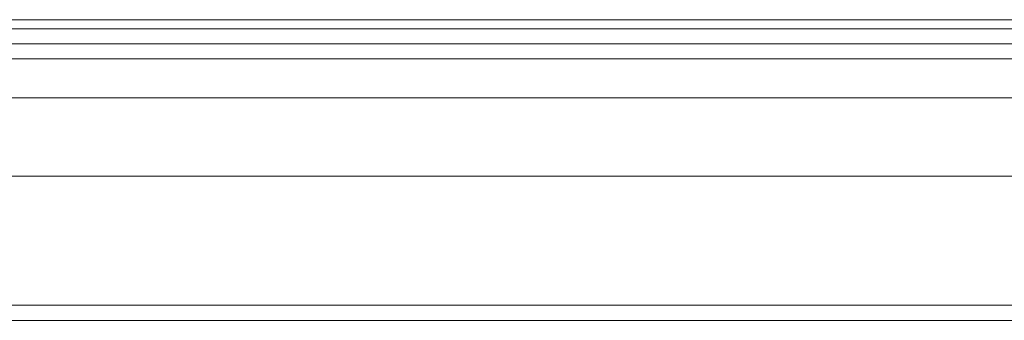
# Model space of a CAD drawing. Units: millimetres. Extents: x -760 to 8901, y 382 to 5358.
# Drawn here: x 4499 to 4702, y 2840 to 2902 of the extents above; entities that cross this region are included whole.
import ezdxf

# ---------------------------------------------------------------- set-up
doc = ezdxf.new("R2010")
doc.units = ezdxf.units.MM
doc.layers.get('0').update_dxf_attribs({"lineweight": 9})

msp = doc.modelspace()

# ---------------------------------------------------------------- linework, layer by layer
at = {"flags": 128}
for points in [[(4945.27, 2900.27), (4882.12, 2900.27), (4818.96, 2900.27), (4755.19, 2900.27), (4691.42, 2900.27), (4627.65, 2900.27), (4564.49, 2900.27), (4501.34, 2900.27), (4438.81, 2900.27), (4376.27, 2900.27), (4314.98, 2900.27), (4254.3, 2900.27), (4194.24, 2900.27), (4135.42, 2900.27), (4077.84, 2900.27), (3962.68, 2900.27)], [(4007.26, 2902.13), (4045.65, 2902.13), (4085.89, 2902.13), (4127.99, 2902.13), (4171.34, 2902.13), (4216.53, 2902.13), (4262.97, 2902.13), (4310.64, 2902.13), (4359.56, 2902.13), (4409.09, 2902.13), (4459.86, 2902.13), (4511.25, 2902.13), (4563.26, 2902.13), (4615.26, 2902.13), (4668.51, 2902.13), (4721.14, 2902.13), (4773.77, 2902.13), (4826.39, 2902.13), (4879.02, 2902.13), (4931.03, 2902.13), (4982.42, 2902.13)], [(4982.42, 2902.13), (4931.03, 2902.13), (4879.02, 2902.13), (4826.39, 2902.13), (4773.77, 2902.13), (4721.14, 2902.13), (4668.51, 2902.13), (4615.26, 2902.13), (4563.26, 2902.13), (4511.25, 2902.13), (4459.86, 2902.13), (4409.09, 2902.13), (4359.56, 2902.13), (4310.64, 2902.13), (4262.97, 2902.13), (4216.53, 2902.13), (4171.34, 2902.13), (4127.99, 2902.13), (4085.89, 2902.13), (4045.65, 2902.13), (4007.26, 2902.13)], [(4471, 2902.13), (4511.25, 2902.13), (4552.11, 2902.13), (4593.59, 2902.13), (4635.7, 2902.13), (4678.42, 2902.13), (4721.14, 2902.13), (4763.86, 2902.13), (4805.96, 2902.13), (4848.68, 2902.13), (4890.17, 2902.13), (4931.03, 2902.13), (4971.28, 2902.13)], [(4971.28, 2902.13), (4931.03, 2902.13), (4890.17, 2902.13), (4848.68, 2902.13), (4805.96, 2902.13), (4763.86, 2902.13), (4721.14, 2902.13), (4678.42, 2902.13), (4635.7, 2902.13), (4593.59, 2902.13), (4552.11, 2902.13), (4511.25, 2902.13), (4471, 2902.13)], [(4496.39, 2902.13), (4520.54, 2902.13), (4545.92, 2902.13), (4573.16, 2902.13), (4601.64, 2902.13), (4630.74, 2902.13), (4660.46, 2902.13), (4690.8, 2902.13), (4721.14, 2902.13), (4751.48, 2902.13), (4781.82, 2902.13), (4811.53, 2902.13), (4840.63, 2902.13), (4869.12, 2902.13), (4895.74, 2902.13), (4921.74, 2902.13), (4945.89, 2902.13)], [(4945.89, 2902.13), (4921.74, 2902.13), (4895.74, 2902.13), (4869.12, 2902.13), (4840.63, 2902.13), (4811.53, 2902.13), (4781.82, 2902.13), (4751.48, 2902.13), (4721.14, 2902.13), (4690.8, 2902.13), (4660.46, 2902.13), (4630.74, 2902.13), (4601.64, 2902.13), (4573.16, 2902.13), (4545.92, 2902.13), (4520.54, 2902.13), (4496.39, 2902.13)], [(4945.27, 2897.18), (4882.12, 2897.18), (4818.96, 2897.18), (4755.19, 2897.18), (4691.42, 2897.18), (4627.65, 2897.18), (4564.49, 2897.18), (4501.34, 2897.18), (4438.81, 2897.18), (4376.27, 2897.18), (4314.98, 2897.18), (4254.3, 2897.18), (4194.24, 2897.18), (4135.42, 2897.18), (4077.84, 2897.18), (3962.68, 2897.18)], [(4012.83, 2894.08), (4051.22, 2894.08), (4090.85, 2894.08), (4132.33, 2894.08), (4175.67, 2894.08), (4220.25, 2894.08), (4266.68, 2894.08), (4313.74, 2894.08), (4362.03, 2894.08), (4411.56, 2894.08), (4461.72, 2894.08), (4513.11, 2894.08), (4564.49, 2894.08), (4616.5, 2894.08), (4668.51, 2894.08), (4721.14, 2894.08), (4773.77, 2894.08), (4825.78, 2894.08), (4877.78, 2894.08), (4929.17, 2894.08), (4980.56, 2894.08)], [(4980.56, 2894.08), (4929.17, 2894.08), (4877.78, 2894.08), (4825.78, 2894.08), (4773.77, 2894.08), (4721.14, 2894.08), (4668.51, 2894.08), (4616.5, 2894.08), (4564.49, 2894.08), (4513.11, 2894.08), (4461.72, 2894.08), (4411.56, 2894.08), (4362.03, 2894.08), (4313.74, 2894.08), (4266.68, 2894.08), (4220.25, 2894.08), (4175.67, 2894.08), (4132.33, 2894.08), (4090.85, 2894.08), (4051.22, 2894.08), (4012.83, 2894.08)], [(4020.26, 2894.08), (4058.03, 2894.08), (4098.28, 2894.08), (4139.76, 2894.08), (4183.1, 2894.08), (4227.06, 2894.08), (4272.88, 2894.08), (4319.93, 2894.08), (4367.61, 2894.08), (4416.52, 2894.08), (4466.05, 2894.08), (4516.2, 2894.08), (4566.97, 2894.08), (4618.36, 2894.08), (4669.75, 2894.08), (4721.14, 2894.08), (4772.53, 2894.08), (4823.92, 2894.08), (4875.31, 2894.08), (4926.08, 2894.08), (4976.23, 2894.08)], [(4976.23, 2894.08), (4926.08, 2894.08), (4875.31, 2894.08), (4823.92, 2894.08), (4772.53, 2894.08), (4721.14, 2894.08), (4669.75, 2894.08), (4618.36, 2894.08), (4566.97, 2894.08), (4516.2, 2894.08), (4466.05, 2894.08), (4416.52, 2894.08), (4367.61, 2894.08), (4319.93, 2894.08), (4272.88, 2894.08), (4227.06, 2894.08), (4183.1, 2894.08), (4139.76, 2894.08), (4098.28, 2894.08), (4058.03, 2894.08), (4020.26, 2894.08)], [(4467.91, 2894.08), (4508.77, 2894.08), (4550.25, 2894.08), (4592.36, 2894.08), (4635.08, 2894.08), (4677.8, 2894.08), (4721.14, 2894.08), (4764.48, 2894.08), (4807.2, 2894.08), (4849.92, 2894.08), (4892.02, 2894.08), (4933.51, 2894.08)], [(4933.51, 2894.08), (4892.02, 2894.08), (4849.92, 2894.08), (4807.2, 2894.08), (4764.48, 2894.08), (4721.14, 2894.08), (4677.8, 2894.08), (4635.08, 2894.08), (4592.36, 2894.08), (4550.25, 2894.08), (4508.77, 2894.08), (4467.91, 2894.08)], [(4474.1, 2894.08), (4513.72, 2894.08), (4553.97, 2894.08), (4595.45, 2894.08), (4636.93, 2894.08), (4679.04, 2894.08), (4721.14, 2894.08), (4763.24, 2894.08), (4805.34, 2894.08), (4846.83, 2894.08), (4888.31, 2894.08), (4928.55, 2894.08), (4968.18, 2894.08)], [(4968.18, 2894.08), (4928.55, 2894.08), (4888.31, 2894.08), (4846.83, 2894.08), (4805.34, 2894.08), (4763.24, 2894.08), (4721.14, 2894.08), (4679.04, 2894.08), (4636.93, 2894.08), (4595.45, 2894.08), (4553.97, 2894.08), (4513.72, 2894.08), (4474.1, 2894.08)], [(4479.67, 2894.08), (4501.34, 2894.08), (4524.87, 2894.08), (4550.25, 2894.08), (4576.88, 2894.08), (4604.12, 2894.08), (4632.6, 2894.08), (4661.7, 2894.08), (4691.42, 2894.08), (4721.14, 2894.08), (4750.86, 2894.08), (4780.58, 2894.08), (4809.68, 2894.08), (4838.16, 2894.08), (4865.4, 2894.08), (4892.02, 2894.08), (4917.41, 2894.08), (4940.94, 2894.08)], [(4940.94, 2894.08), (4917.41, 2894.08), (4892.02, 2894.08), (4865.4, 2894.08), (4838.16, 2894.08), (4809.68, 2894.08), (4780.58, 2894.08), (4750.86, 2894.08), (4721.14, 2894.08), (4691.42, 2894.08), (4661.7, 2894.08), (4632.6, 2894.08), (4604.12, 2894.08), (4576.88, 2894.08), (4550.25, 2894.08), (4524.87, 2894.08), (4501.34, 2894.08), (4479.67, 2894.08)], [(4490.82, 2894.08), (4515.58, 2894.08), (4542.21, 2894.08), (4570.07, 2894.08), (4598.55, 2894.08), (4628.27, 2894.08), (4659.22, 2894.08), (4690.18, 2894.08), (4721.14, 2894.08), (4752.1, 2894.08), (4783.05, 2894.08), (4813.39, 2894.08), (4843.73, 2894.08), (4872.21, 2894.08), (4900.07, 2894.08), (4926.08, 2894.08), (4950.84, 2894.08)], [(4950.84, 2894.08), (4926.08, 2894.08), (4900.07, 2894.08), (4872.21, 2894.08), (4843.73, 2894.08), (4813.39, 2894.08), (4783.05, 2894.08), (4752.1, 2894.08), (4721.14, 2894.08), (4690.18, 2894.08), (4659.22, 2894.08), (4628.27, 2894.08), (4598.55, 2894.08), (4570.07, 2894.08), (4542.21, 2894.08), (4515.58, 2894.08), (4490.82, 2894.08)], [(4007.26, 2886.03), (4045.65, 2886.03), (4085.89, 2886.03), (4127.99, 2886.03), (4171.34, 2886.03), (4216.53, 2886.03), (4262.97, 2886.03), (4310.64, 2886.03), (4359.56, 2886.03), (4409.09, 2886.03), (4459.86, 2886.03), (4511.25, 2886.03), (4563.26, 2886.03), (4615.26, 2886.03), (4668.51, 2886.03), (4721.14, 2886.03), (4773.77, 2886.03), (4826.39, 2886.03), (4879.02, 2886.03), (4931.03, 2886.03), (4982.42, 2886.03)], [(4982.42, 2886.03), (4931.03, 2886.03), (4879.02, 2886.03), (4826.39, 2886.03), (4773.77, 2886.03), (4721.14, 2886.03), (4668.51, 2886.03), (4615.26, 2886.03), (4563.26, 2886.03), (4511.25, 2886.03), (4459.86, 2886.03), (4409.09, 2886.03), (4359.56, 2886.03), (4310.64, 2886.03), (4262.97, 2886.03), (4216.53, 2886.03), (4171.34, 2886.03), (4127.99, 2886.03), (4085.89, 2886.03), (4045.65, 2886.03), (4007.26, 2886.03)], [(4471, 2886.03), (4511.25, 2886.03), (4552.11, 2886.03), (4593.59, 2886.03), (4635.7, 2886.03), (4678.42, 2886.03), (4721.14, 2886.03), (4763.86, 2886.03), (4805.96, 2886.03), (4848.68, 2886.03), (4890.17, 2886.03), (4931.03, 2886.03), (4971.28, 2886.03)], [(4971.28, 2886.03), (4931.03, 2886.03), (4890.17, 2886.03), (4848.68, 2886.03), (4805.96, 2886.03), (4763.86, 2886.03), (4721.14, 2886.03), (4678.42, 2886.03), (4635.7, 2886.03), (4593.59, 2886.03), (4552.11, 2886.03), (4511.25, 2886.03), (4471, 2886.03)], [(4496.39, 2886.03), (4520.54, 2886.03), (4545.92, 2886.03), (4573.16, 2886.03), (4601.64, 2886.03), (4630.74, 2886.03), (4660.46, 2886.03), (4690.8, 2886.03), (4721.14, 2886.03), (4751.48, 2886.03), (4781.82, 2886.03), (4811.53, 2886.03), (4840.63, 2886.03), (4869.12, 2886.03), (4895.74, 2886.03), (4921.74, 2886.03), (4945.89, 2886.03)], [(4945.89, 2886.03), (4921.74, 2886.03), (4895.74, 2886.03), (4869.12, 2886.03), (4840.63, 2886.03), (4811.53, 2886.03), (4781.82, 2886.03), (4751.48, 2886.03), (4721.14, 2886.03), (4690.8, 2886.03), (4660.46, 2886.03), (4630.74, 2886.03), (4601.64, 2886.03), (4573.16, 2886.03), (4545.92, 2886.03), (4520.54, 2886.03), (4496.39, 2886.03)], [(4975.61, 2869.93), (4913.69, 2869.93), (4851.78, 2869.93), (4789.86, 2869.93), (4727.33, 2869.93), (4664.8, 2869.93), (4602.26, 2869.93), (4540.35, 2869.93), (4478.43, 2869.93), (4417.14, 2869.93), (4356.46, 2869.93), (4296.4, 2869.93), (4236.97, 2869.93), (4178.77, 2869.93), (4121.18, 2869.93), (4064.84, 2869.93), (3949.68, 2869.93)], [(3950.92, 2869.93), (4066.08, 2869.93), (4122.42, 2869.93), (4179.38, 2869.93), (4238.2, 2869.93), (4297.64, 2869.93), (4357.08, 2869.93), (4417.76, 2869.93), (4479.05, 2869.93), (4540.97, 2869.93), (4602.88, 2869.93), (4664.8, 2869.93), (4727.33, 2869.93), (4789.25, 2869.93), (4851.78, 2869.93), (4913.69, 2869.93), (4974.99, 2869.93)], [(3984.35, 2869.93), (4089.61, 2869.93), (4148.43, 2869.93), (4208.48, 2869.93), (4269.78, 2869.93), (4331.69, 2869.93), (4394.23, 2869.93), (4458, 2869.93), (4521.77, 2869.93), (4586.16, 2869.93), (4651.18, 2869.93), (4715.57, 2869.93), (4651.18, 2869.93), (4586.78, 2869.93), (4522.39, 2869.93), (4458.62, 2869.93), (4394.85, 2869.93), (4332.31, 2869.93), (4270.4, 2869.93), (4209.72, 2869.93), (4149.67, 2869.93), (4091.47, 2869.93), (3985.59, 2869.93)], [(4945.27, 2843.31), (4882.12, 2843.31), (4818.96, 2843.31), (4755.19, 2843.31), (4691.42, 2843.31), (4627.65, 2843.31), (4564.49, 2843.31), (4501.34, 2843.31), (4438.81, 2843.31), (4376.27, 2843.31), (4314.98, 2843.31), (4254.3, 2843.31), (4194.24, 2843.31), (4135.42, 2843.31), (4077.84, 2843.31), (3962.68, 2843.31)], [(4945.27, 2840.21), (4882.12, 2840.21), (4818.96, 2840.21), (4755.19, 2840.21), (4691.42, 2840.21), (4627.65, 2840.21), (4564.49, 2840.21), (4501.34, 2840.21), (4438.81, 2840.21), (4376.27, 2840.21), (4314.98, 2840.21), (4254.3, 2840.21), (4194.24, 2840.21), (4135.42, 2840.21), (4077.84, 2840.21), (3962.68, 2840.21)]]:
    msp.add_lwpolyline(points, dxfattribs=at)

doc.saveas('drawing.dxf')
